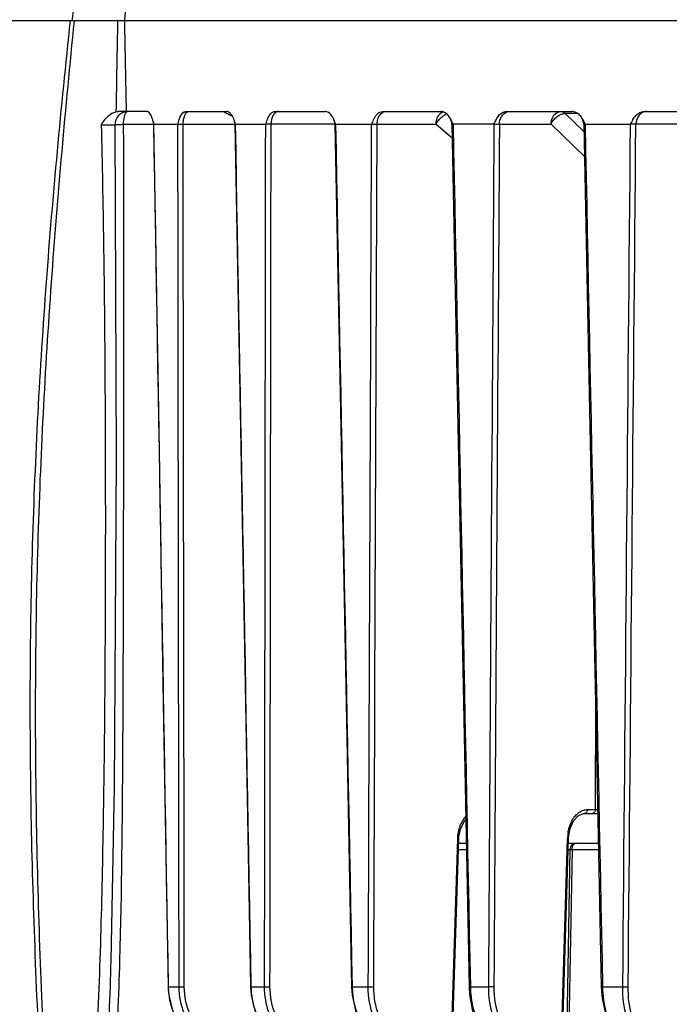
# Model space of a CAD drawing. Units: millimetres. Extents: x 39035 to 40340, y 3249 to 4138.
# Drawn here: x 39960 to 40010, y 3791 to 3866 of the extents above; entities that cross this region are included whole.
import ezdxf

# ---------------------------------------------------------------- set-up
doc = ezdxf.new("R2010")
doc.units = ezdxf.units.MM
doc.layers.add('YA40301-12_DXF_CONTINUOUS_LINE', color=7, linetype='Continuous')
doc.layers.add('细实线', color=7, linetype='Continuous', lineweight=13)
doc.styles.get("Standard").update_dxf_attribs({"font": 'txt', "height": 20})
doc.dimstyles.new('ISO-25', dxfattribs={"dimtxt": 20, "dimasz": 10.6, "dimexe": 3.5, "dimexo": 0, "dimgap": 3, "dimtad": 1, "dimtoh": 1, "dimdec": 0, "dimzin": 1, "dimdsep": 46, "dimtxsty": 'Standard', "dimcen": 2.5, "dimclrd": 3, "dimclre": 3, "dimclrt": 3, "dimadec": 0, "dimazin": 0, "dimtfac": 1, "dimtdec": 0, "dimtmove": 0, "dimatfit": 3, "dimfxl": 1, "dimarcsym": 0})

# ---------------------------------------------------------------- blocks, each defined once
blk = doc.blocks.new('*D16')
at = {"layer": 'Defpoints', "color": 0, "transparency": 16777216}
for p in [(40187.563, 3946.342), (40187.563, 3830.248), (39933.563, 3828.891)]:
    blk.add_point(p, dxfattribs=at)
at = {"layer": '细实线', "color": 3, "lineweight": -2, "transparency": 16777216}
for p, q in [((39933.563, 3828.891), (39933.563, 3949.842)), ((40187.563, 3830.248), (40187.563, 3949.842)), ((39944.163, 3946.342), (40176.963, 3946.342))]:
    blk.add_line(p, q, dxfattribs=at)
at = {"layer": '细实线', "color": 3, "transparency": 16777216}
for points in [[(39944.163, 3948.109), (39944.163, 3944.575), (39933.563, 3946.342)], [(40176.963, 3944.575), (40176.963, 3948.109), (40187.563, 3946.342)]]:
    blk.add_solid(points, dxfattribs=at)
at = {"layer": '细实线', "color": 3, "transparency": 16777216, "insert": (40060.563, 3959.342), "char_height": 20, "attachment_point": 5}
blk.add_mtext('254', dxfattribs=at)

msp = doc.modelspace()

# ---------------------------------------------------------------- linework, layer by layer
at = {"layer": 'YA40301-12_DXF_CONTINUOUS_LINE', "color": 7, "linetype": 'Continuous'}
for p, q in [((39954.958, 3866.274), (40166.168, 3866.274)), ((39964.225, 3866.244), (39964.228, 3866.274)), ((39967.544, 3866.274), (39967.551, 3866.34)), ((39967.544, 3866.274), (39967.552, 3866.34)), ((39969.798, 3859.274), (39967.594, 3859.274)), ((39972.762, 3859.274), (39975.929, 3859.274)), ((39979.653, 3859.274), (39983.509, 3859.274)), ((39987.928, 3859.274), (39992.406, 3859.274)), ((39997.445, 3859.274), (40002.47, 3859.274)), ((40001.96, 3859.122), (40003.391, 3857.736)), ((40002.921, 3859.122), (40001.96, 3859.122)), ((40008.043, 3859.274), (40013.528, 3859.274)), ((39968.007, 3858.265), (39968.007, 3858.292)), ((39968.007, 3858.292), (39970.307, 3858.292)), ((39970.342, 3858.292), (39970.279, 3858.509)), ((39970.335, 3858.292), (39972.182, 3858.292)), ((39972.583, 3858.292), (39976.564, 3858.292)), ((39976.51, 3858.599), (39976.564, 3858.293)), ((39976.611, 3858.292), (39978.93, 3858.292)), ((39984.253, 3858.292), (39979.345, 3858.292)), ((39984.324, 3858.292), (39987.076, 3858.292)), ((39987.497, 3858.292), (39992.032, 3858.292)), ((39992.032, 3858.292), (39993.264, 3857.251)), ((39996.479, 3858.292), (39993.341, 3858.292)), ((39996.899, 3858.292), (40000.868, 3858.292)), ((40000.868, 3858.292), (40003.43, 3855.809)), ((40003.508, 3858.292), (40006.979, 3858.292)), ((40010.725, 3858.292), (40007.391, 3858.292)), ((40004.275, 3814.039), (40004.272, 3805.569)), ((40003.436, 3805.274), (40004.453, 3805.274)), ((40003.663, 3805.569), (40004.272, 3805.569)), ((40004.272, 3805.569), (40004.431, 3805.569)), ((39994.234, 3804.728), (39994.308, 3804.795)), ((39993.668, 3803.329), (39993.135, 3786.251)), ((39993.236, 3786.247), (39993.768, 3803.325)), ((39993.758, 3802.992), (39994.344, 3802.992)), ((40001.613, 3786.251), (40002.131, 3803.329)), ((40001.686, 3786.247), (40002.204, 3803.326)), ((40002.194, 3802.992), (40004.499, 3802.992)), ((39993.742, 3802.498), (39994.354, 3802.498)), ((40002.316, 3802.501), (40002.01, 3785.277)), ((40002.484, 3802.498), (40002.178, 3785.277)), ((40002.179, 3802.498), (40002.316, 3802.498)), ((40002.316, 3802.501), (40002.484, 3802.498)), ((40002.484, 3802.498), (40004.509, 3802.498)), ((39971.43, 3791.925), (39971.459, 3791.927)), ((39971.459, 3791.927), (39972.273, 3791.927)), ((39977.823, 3791.927), (39978.845, 3791.927)), ((39985.603, 3791.927), (39986.816, 3791.927)), ((39994.665, 3791.927), (39996.048, 3791.927)), ((40004.724, 3791.924), (40004.855, 3791.927)), ((40004.855, 3791.927), (40006.384, 3791.927))]:
    msp.add_line(p, q, dxfattribs=at)
for points in [[(39967.051, 3793.966), (39967.3, 3807.256), (39967.453, 3832.572), (39967.353, 3858.261)], [(39970.279, 3858.509), (39970.296, 3858.424), (39970.307, 3858.31), (39970.307, 3858.291)], [(39970.307, 3858.291), (39970.678, 3836.264), (39971.059, 3813.747), (39971.43, 3791.925)], [(39976.564, 3858.293), (39976.965, 3836.264), (39977.375, 3813.747), (39977.774, 3791.924)], [(39984.253, 3858.294), (39984.676, 3836.263), (39985.109, 3813.746), (39985.53, 3791.924)], [(39993.243, 3858.294), (39993.68, 3836.314), (39994.128, 3813.797), (39994.565, 3791.924)], [(40003.38, 3858.295), (40003.825, 3836.263), (40004.281, 3813.746), (40004.724, 3791.924)], [(40002.591, 3804.698), (40002.952, 3805.1), (40003.338, 3805.267), (40003.437, 3805.274)], [(39993.768, 3803.325), (39993.776, 3803.46), (39993.922, 3804.146), (39994.234, 3804.728)], [(40002.204, 3803.326), (40002.208, 3803.414), (40002.328, 3804.107), (40002.591, 3804.698)], [(39971.43, 3791.925), (39971.478, 3791.281), (39971.77, 3790.113), (39972.305, 3789.055), (39973.053, 3788.169), (39973.478, 3787.818)], [(39977.774, 3791.924), (39977.821, 3791.28), (39978.095, 3790.115), (39978.595, 3789.059), (39979.292, 3788.174), (39979.686, 3787.824)], [(39985.53, 3791.924), (39985.575, 3791.281), (39985.825, 3790.12), (39986.28, 3789.067), (39986.914, 3788.183), (39987.272, 3787.833)], [(39994.565, 3791.924), (39994.6, 3791.338), (39994.814, 3790.18), (39995.208, 3789.126), (39995.761, 3788.233), (39996.106, 3787.846)], [(40004.724, 3791.924), (40004.789, 3791.028), (40005.097, 3789.622), (40005.637, 3788.418), (40006.037, 3787.863)]]:
    msp.add_lwpolyline(points, dxfattribs=at)
for centre, radius, start, end in [((38217.594, 3829.133), 1750.895, 0.986391, 1.215499), ((39968.353, 3858.274), 1, 96.9059, 180.76554), ((39993.418, 3857.721), 1.475, 123.40817, 128.30789), ((40002.469, 3858.556), 0.719, 79.34596, 89.92458), ((40002.38, 3858.274), 1, 1.15711, 39.56109), ((39982.232, 3857.803), 2.125, 23.41426, 24.7499), ((39983.254, 3858.274), 1, 1.0978, 24.74615), ((39992.243, 3858.274), 1, 1.13719, 31.42554), ((39996.722, 3803.235), 3.055, 168.78041, 178.2267), ((40005.604, 3803.225), 3.475, 170.08887, 178.28392), ((40002.816, 3802.492), 0.5, 90, 178.98387)]:
    msp.add_arc(centre, radius, start, end, dxfattribs=at)
for points, knots in [([(39968.095, 3866.274), (39968.332, 3868.554), (39969.369, 3877.658), (39970.743, 3886.723), (39971.942, 3893.487)], [0, 0, 0, 0, 0.250168, 1, 1, 1, 1]), ([(39964.061, 3866.274), (39964.256, 3867.842), (39965.084, 3874.127), (39966.083, 3880.388), (39966.926, 3885.07)], [0, 0, 0, 0, 0.249347, 1, 1, 1, 1]), ([(39961.612, 3785.554), (39961.279, 3792.275), (39960.751, 3805.737), (39960.85, 3825.955), (39961.942, 3846.151), (39963.211, 3859.574), (39963.922, 3866.274)], [0, 0, 0, 0, 0.249719, 0.499798, 0.749958, 1, 1, 1, 1]), ([(39961.96, 3785.551), (39961.65, 3792.274), (39961.158, 3805.732), (39961.269, 3825.942), (39962.338, 3846.127), (39963.553, 3859.544), (39964.225, 3866.244)], [0, 0, 0, 0, 0.249843, 0.499902, 0.750019, 1, 1, 1, 1]), ([(39968.007, 3858.292), (39968.008, 3858.495), (39968.034, 3858.78), (39968.139, 3859.097), (39968.213, 3859.213), (39968.257, 3859.245)], [0, 0, 0, 0, 0.606922, 0.838305, 1, 1, 1, 1]), ([(39970.279, 3858.509), (39970.233, 3858.667), (39970.162, 3858.934), (39969.999, 3859.193), (39969.895, 3859.249)], [0, 0, 0, 0, 0.585081, 1, 1, 1, 1]), ([(39972.188, 3858.292), (39972.214, 3858.413), (39972.285, 3858.644), (39972.394, 3859.004), (39972.606, 3859.274), (39972.762, 3859.274)], [0, 0, 0, 0, 0.313264, 0.603914, 1, 1, 1, 1]), ([(39972.583, 3858.292), (39972.584, 3858.465), (39972.62, 3858.77), (39972.74, 3859.067), (39972.83, 3859.167)], [0, 0, 0, 0, 0.56288, 1, 1, 1, 1]), ([(39972.83, 3859.167), (39972.844, 3859.184), (39972.899, 3859.238), (39972.977, 3859.274), (39973.032, 3859.274)], [0, 0, 0, 0, 0.287811, 1, 1, 1, 1]), ([(39976.053, 3859.068), (39976.024, 3859.081), (39975.919, 3859.132), (39975.812, 3859.18), (39975.732, 3859.211)], [0, 0, 0, 0, 0.269728, 1, 1, 1, 1]), ([(39976.509, 3858.597), (39976.46, 3858.741), (39976.358, 3858.99), (39976.162, 3859.203), (39976.054, 3859.249)], [0, 0, 0, 0, 0.563555, 1, 1, 1, 1]), ([(39978.936, 3858.292), (39978.951, 3858.352), (39979.009, 3858.466), (39979.066, 3858.704), (39979.191, 3858.961), (39979.383, 3859.202), (39979.569, 3859.274), (39979.653, 3859.274)], [0, 0, 0, 0, 0.144733, 0.294082, 0.569582, 0.803985, 1, 1, 1, 1]), ([(39979.629, 3859.143), (39979.583, 3859.097), (39979.406, 3858.847), (39979.347, 3858.531), (39979.345, 3858.292)], [0, 0, 0, 0, 0.213203, 1, 1, 1, 1]), ([(39979.907, 3859.274), (39979.883, 3859.274), (39979.779, 3859.262), (39979.685, 3859.2), (39979.629, 3859.143)], [0, 0, 0, 0, 0.232263, 1, 1, 1, 1]), ([(39984.162, 3858.693), (39984.13, 3858.762), (39984.01, 3858.992), (39983.807, 3859.21), (39983.625, 3859.259)], [0, 0, 0, 0, 0.286024, 1, 1, 1, 1]), ([(39987.081, 3858.292), (39987.1, 3858.353), (39987.165, 3858.466), (39987.232, 3858.678), (39987.347, 3858.895), (39987.546, 3859.155), (39987.78, 3859.274), (39987.928, 3859.274)], [0, 0, 0, 0, 0.139792, 0.282064, 0.486365, 0.675115, 1, 1, 1, 1]), ([(39987.497, 3858.292), (39987.498, 3858.393), (39987.535, 3858.74), (39987.727, 3859.111), (39987.953, 3859.223)], [0, 0, 0, 0, 0.286171, 1, 1, 1, 1]), ([(39992.086, 3858.669), (39992.103, 3858.728), (39992.176, 3858.93), (39992.313, 3859.119), (39992.446, 3859.2)], [0, 0, 0, 0, 0.279114, 1, 1, 1, 1]), ([(39993.097, 3858.796), (39993.064, 3858.851), (39992.93, 3859.042), (39992.734, 3859.204), (39992.569, 3859.251)], [0, 0, 0, 0, 0.27199, 1, 1, 1, 1]), ([(39996.483, 3858.292), (39996.534, 3858.413), (39996.644, 3858.646), (39996.832, 3858.975), (39997.107, 3859.211), (39997.336, 3859.274), (39997.445, 3859.274)], [0, 0, 0, 0, 0.270567, 0.532321, 0.774445, 1, 1, 1, 1]), ([(39996.899, 3858.292), (39996.902, 3858.499), (39996.991, 3858.89), (39997.294, 3859.182), (39997.462, 3859.24)], [0, 0, 0, 0, 0.53778, 1, 1, 1, 1]), ([(40000.868, 3858.292), (40000.871, 3858.536), (40000.976, 3858.906), (40001.317, 3859.217), (40001.526, 3859.274), (40001.625, 3859.274)], [0, 0, 0, 0, 0.541456, 0.780796, 1, 1, 1, 1]), ([(40000.868, 3858.292), (40000.979, 3858.555), (40001.247, 3858.862), (40001.583, 3859.035), (40001.669, 3859.066)], [0, 0, 0, 0, 0.756961, 1, 1, 1, 1]), ([(40001.625, 3859.274), (40001.715, 3859.274), (40001.842, 3859.227), (40001.936, 3859.146), (40001.96, 3859.122)], [0, 0, 0, 0, 0.727245, 1, 1, 1, 1]), ([(40003.151, 3858.911), (40003.114, 3858.956), (40002.965, 3859.116), (40002.761, 3859.232), (40002.602, 3859.262)], [0, 0, 0, 0, 0.263597, 1, 1, 1, 1]), ([(40006.982, 3858.292), (40007.01, 3858.353), (40007.092, 3858.461), (40007.18, 3858.713), (40007.378, 3858.977), (40007.676, 3859.215), (40007.924, 3859.274), (40008.043, 3859.274)], [0, 0, 0, 0, 0.13069, 0.263626, 0.520823, 0.765307, 1, 1, 1, 1]), ([(40007.813, 3859.143), (40007.749, 3859.1), (40007.507, 3858.88), (40007.394, 3858.538), (40007.391, 3858.292)], [0, 0, 0, 0, 0.238925, 1, 1, 1, 1]), ([(39966.281, 3858.26), (39966.44, 3852.2), (39966.594, 3840.076), (39966.623, 3821.893), (39966.5, 3806.743), (39966.229, 3794.631), (39965.986, 3788.58), (39965.801, 3785.56)], [0, 0, 0, 0, 0.250106, 0.500186, 0.750196, 0.875151, 1, 1, 1, 1]), ([(39966.281, 3858.26), (39966.398, 3858.255), (39966.578, 3858.25), (39966.814, 3858.247), (39966.985, 3858.245), (39967.127, 3858.248), (39967.248, 3858.246), (39967.302, 3858.258), (39967.353, 3858.253), (39967.353, 3858.261)], [0, 0, 0, 0, 0.328734, 0.501128, 0.662657, 0.801858, 0.90891, 0.976362, 1, 1, 1, 1]), ([(39967.352, 3858.272), (39967.426, 3858.281), (39967.645, 3858.283), (39967.863, 3858.29), (39968.007, 3858.292)], [0, 0, 0, 0, 0.342457, 1, 1, 1, 1]), ([(39967.721, 3793.943), (39967.872, 3799.301), (39967.971, 3810.023), (39968.015, 3826.103), (39968.022, 3839.504), (39968.027, 3850.225), (39968.025, 3855.585), (39968.007, 3858.265)], [0, 0, 0, 0, 0.25001, 0.50001, 0.750007, 0.875005, 1, 1, 1, 1]), ([(39970.307, 3858.291), (39970.307, 3858.29), (39970.312, 3858.289), (39970.315, 3858.288), (39970.318, 3858.288)], [0, 0, 0, 0, 0.278869, 1, 1, 1, 1]), ([(39970.318, 3858.288), (39970.32, 3858.287), (39970.326, 3858.286), (39970.332, 3858.285), (39970.335, 3858.285)], [0, 0, 0, 0, 0.440218, 1, 1, 1, 1]), ([(39972.182, 3858.285), (39972.206, 3858.288), (39972.339, 3858.296), (39972.473, 3858.296), (39972.583, 3858.292)], [0, 0, 0, 0, 0.180886, 1, 1, 1, 1]), ([(39976.611, 3858.285), (39976.6, 3858.286), (39976.589, 3858.291), (39976.564, 3858.288), (39976.564, 3858.293)], [0, 0, 0, 0, 0.738436, 1, 1, 1, 1]), ([(39979.345, 3858.292), (39979.235, 3858.296), (39979.096, 3858.296), (39978.958, 3858.288), (39978.93, 3858.285)], [0, 0, 0, 0, 0.798111, 1, 1, 1, 1]), ([(39984.329, 3858.292), (39984.28, 3858.33), (39984.259, 3858.474), (39984.208, 3858.587), (39984.182, 3858.648)], [0, 0, 0, 0, 0.483946, 1, 1, 1, 1]), ([(39984.253, 3858.294), (39984.254, 3858.287), (39984.291, 3858.295), (39984.306, 3858.287), (39984.324, 3858.285)], [0, 0, 0, 0, 0.260815, 1, 1, 1, 1]), ([(39987.076, 3858.285), (39987.107, 3858.288), (39987.247, 3858.295), (39987.388, 3858.297), (39987.497, 3858.292)], [0, 0, 0, 0, 0.222146, 1, 1, 1, 1]), ([(39993.341, 3858.285), (39993.317, 3858.287), (39993.296, 3858.299), (39993.243, 3858.286), (39993.243, 3858.294)], [0, 0, 0, 0, 0.737226, 1, 1, 1, 1]), ([(39996.479, 3858.285), (39996.588, 3858.293), (39996.729, 3858.297), (39996.869, 3858.293), (39996.899, 3858.292)], [0, 0, 0, 0, 0.782498, 1, 1, 1, 1]), ([(40003.512, 3858.292), (40003.49, 3858.339), (40003.421, 3858.422), (40003.388, 3858.523), (40003.366, 3858.572)], [0, 0, 0, 0, 0.494412, 1, 1, 1, 1]), ([(40003.38, 3858.295), (40003.38, 3858.292), (40003.398, 3858.297), (40003.416, 3858.289), (40003.46, 3858.289), (40003.49, 3858.286), (40003.508, 3858.285)], [0, 0, 0, 0, 0.067542, 0.265626, 0.582728, 1, 1, 1, 1]), ([(40007.391, 3858.292), (40007.364, 3858.294), (40007.226, 3858.297), (40007.089, 3858.292), (40006.979, 3858.285)], [0, 0, 0, 0, 0.197423, 1, 1, 1, 1]), ([(40002.576, 3804.872), (40002.599, 3804.907), (40002.692, 3805.043), (40002.802, 3805.167), (40002.892, 3805.248)], [0, 0, 0, 0, 0.260891, 1, 1, 1, 1]), ([(40002.892, 3805.248), (40002.93, 3805.281), (40003.077, 3805.401), (40003.25, 3805.491), (40003.384, 3805.529)], [0, 0, 0, 0, 0.263819, 1, 1, 1, 1]), ([(40003.663, 3805.569), (40003.662, 3805.496), (40003.628, 3805.357), (40003.497, 3805.275), (40003.437, 3805.274)], [0, 0, 0, 0, 0.547946, 1, 1, 1, 1]), ([(40004.272, 3805.569), (40004.272, 3805.544), (40004.262, 3805.45), (40004.213, 3805.355), (40004.158, 3805.314)], [0, 0, 0, 0, 0.269578, 1, 1, 1, 1]), ([(39994.299, 3805.03), (39994.228, 3804.951), (39993.956, 3804.595), (39993.791, 3804.163), (39993.725, 3803.829)], [0, 0, 0, 0, 0.237539, 1, 1, 1, 1]), ([(40002.182, 3803.823), (40002.199, 3803.921), (40002.28, 3804.286), (40002.426, 3804.64), (40002.576, 3804.872)], [0, 0, 0, 0, 0.263053, 1, 1, 1, 1]), ([(39993.768, 3803.325), (39993.768, 3803.328), (39993.754, 3803.323), (39993.729, 3803.332), (39993.693, 3803.329), (39993.668, 3803.329)], [0, 0, 0, 0, 0.066089, 0.262865, 1, 1, 1, 1]), ([(40002.131, 3803.329), (40002.149, 3803.329), (40002.164, 3803.32), (40002.204, 3803.332), (40002.204, 3803.326)], [0, 0, 0, 0, 0.738839, 1, 1, 1, 1]), ([(40002.509, 3802.682), (40002.532, 3802.765), (40002.597, 3802.911), (40002.748, 3802.992), (40002.816, 3802.992)], [0, 0, 0, 0, 0.557794, 1, 1, 1, 1]), ([(39973.823, 3788.165), (39973.332, 3788.635), (39972.54, 3789.825), (39972.274, 3791.223), (39972.273, 3791.927)], [0, 0, 0, 0, 0.491048, 1, 1, 1, 1]), ([(39972.273, 3791.927), (39972.297, 3791.926), (39972.431, 3791.923), (39972.565, 3791.923), (39972.675, 3791.925)], [0, 0, 0, 0, 0.178937, 1, 1, 1, 1]), ([(39974.526, 3788.055), (39973.95, 3788.484), (39972.995, 3789.686), (39972.677, 3791.174), (39972.675, 3791.925)], [0, 0, 0, 0, 0.488975, 1, 1, 1, 1]), ([(39977.774, 3791.924), (39977.775, 3791.929), (39977.8, 3791.921), (39977.811, 3791.926), (39977.823, 3791.927)], [0, 0, 0, 0, 0.260347, 1, 1, 1, 1]), ([(39979.134, 3788.38), (39978.721, 3788.851), (39978.067, 3789.988), (39977.835, 3791.273), (39977.823, 3791.927)], [0, 0, 0, 0, 0.48938, 1, 1, 1, 1]), ([(39980.17, 3788.274), (39979.74, 3788.749), (39979.064, 3789.923), (39978.845, 3791.251), (39978.845, 3791.927)], [0, 0, 0, 0, 0.486703, 1, 1, 1, 1]), ([(39978.845, 3791.927), (39978.873, 3791.926), (39979.012, 3791.923), (39979.151, 3791.923), (39979.262, 3791.925)], [0, 0, 0, 0, 0.200302, 1, 1, 1, 1]), ([(39980.964, 3788.055), (39980.422, 3788.492), (39979.542, 3789.716), (39979.261, 3791.177), (39979.262, 3791.925)], [0, 0, 0, 0, 0.482356, 1, 1, 1, 1]), ([(39985.53, 3791.924), (39985.53, 3791.93), (39985.57, 3791.917), (39985.585, 3791.926), (39985.603, 3791.927)], [0, 0, 0, 0, 0.261032, 1, 1, 1, 1]), ([(39986.799, 3788.38), (39986.612, 3788.615), (39985.923, 3789.676), (39985.621, 3790.967), (39985.603, 3791.927)], [0, 0, 0, 0, 0.238384, 1, 1, 1, 1]), ([(39988.442, 3787.81), (39987.909, 3788.287), (39987.069, 3789.613), (39986.813, 3791.135), (39986.816, 3791.927)], [0, 0, 0, 0, 0.474557, 1, 1, 1, 1]), ([(39986.816, 3791.927), (39986.847, 3791.926), (39986.988, 3791.924), (39987.129, 3791.923), (39987.239, 3791.925)], [0, 0, 0, 0, 0.220628, 1, 1, 1, 1]), ([(39988.765, 3788.055), (39988.265, 3788.504), (39987.476, 3789.75), (39987.236, 3791.18), (39987.239, 3791.925)], [0, 0, 0, 0, 0.474512, 1, 1, 1, 1]), ([(39994.665, 3791.927), (39994.64, 3791.926), (39994.604, 3791.93), (39994.579, 3791.922), (39994.565, 3791.926), (39994.565, 3791.924)], [0, 0, 0, 0, 0.737193, 0.933935, 1, 1, 1, 1]), ([(39994.665, 3791.927), (39994.673, 3791.532), (39994.812, 3790.087), (39995.407, 3788.632), (39996.146, 3787.87)], [0, 0, 0, 0, 0.271361, 1, 1, 1, 1]), ([(39996.048, 3791.927), (39996.046, 3791.524), (39996.15, 3790.066), (39996.716, 3788.573), (39997.459, 3787.81)], [0, 0, 0, 0, 0.274407, 1, 1, 1, 1]), ([(39996.471, 3791.925), (39996.44, 3791.924), (39996.299, 3791.923), (39996.158, 3791.924), (39996.048, 3791.927)], [0, 0, 0, 0, 0.217923, 1, 1, 1, 1]), ([(39996.471, 3791.925), (39996.468, 3791.546), (39996.566, 3790.176), (39997.096, 3788.773), (39997.795, 3788.055)], [0, 0, 0, 0, 0.274451, 1, 1, 1, 1]), ([(40005.763, 3788.38), (40005.465, 3788.879), (40005.023, 3790.048), (40004.867, 3791.279), (40004.855, 3791.927)], [0, 0, 0, 0, 0.473201, 1, 1, 1, 1]), ([(40007.556, 3787.81), (40007.139, 3788.322), (40006.545, 3789.691), (40006.378, 3791.141), (40006.384, 3791.927)], [0, 0, 0, 0, 0.456792, 1, 1, 1, 1]), ([(40006.384, 3791.927), (40006.42, 3791.926), (40006.559, 3791.924), (40006.697, 3791.923), (40006.799, 3791.925)], [0, 0, 0, 0, 0.261078, 1, 1, 1, 1]), ([(40007.898, 3788.055), (40007.506, 3788.536), (40006.949, 3789.823), (40006.793, 3791.186), (40006.799, 3791.925)], [0, 0, 0, 0, 0.456739, 1, 1, 1, 1])]:
    msp.add_open_spline(points, degree=3, knots=knots, dxfattribs=at)
for points in [[(39967.543, 3866.274), (39967.503, 3863.935), (39967.459, 3861.595), (39967.419, 3859.255)], [(39966.281, 3858.26), (39966.453, 3858.502), (39966.626, 3858.75), (39966.847, 3858.947)], [(39966.847, 3858.947), (39967.009, 3859.091), (39967.207, 3859.211), (39967.419, 3859.255)], [(39967.419, 3859.255), (39967.476, 3859.267), (39967.535, 3859.274), (39967.594, 3859.274)], [(39969.895, 3859.249), (39969.866, 3859.264), (39969.832, 3859.274), (39969.798, 3859.274)], [(39976.054, 3859.249), (39976.015, 3859.265), (39975.972, 3859.274), (39975.929, 3859.274)], [(39976.363, 3858.918), (39976.259, 3858.967), (39976.156, 3859.018), (39976.053, 3859.068)], [(39983.625, 3859.259), (39983.587, 3859.269), (39983.548, 3859.274), (39983.509, 3859.274)], [(39992.234, 3858.61), (39992.313, 3858.709), (39992.404, 3858.8), (39992.504, 3858.878)], [(39992.569, 3859.251), (39992.517, 3859.266), (39992.461, 3859.274), (39992.406, 3859.274)], [(39992.446, 3859.2), (39992.488, 3859.226), (39992.534, 3859.246), (39992.581, 3859.259)], [(39992.606, 3858.952), (39992.668, 3858.993), (39992.733, 3859.029), (39992.801, 3859.058)], [(40001.669, 3859.066), (40001.762, 3859.1), (40001.861, 3859.122), (40001.96, 3859.122)], [(40003.366, 3858.572), (40003.312, 3858.694), (40003.236, 3858.808), (40003.151, 3858.911)], [(40008.227, 3859.274), (40008.082, 3859.274), (40007.933, 3859.225), (40007.813, 3859.143)], [(39971.459, 3791.927), (39971.083, 3814.048), (39970.708, 3836.17), (39970.335, 3858.292)], [(39972.273, 3791.927), (39972.24, 3814.049), (39972.21, 3836.17), (39972.182, 3858.292)], [(39972.675, 3791.925), (39972.643, 3814.047), (39972.612, 3836.17), (39972.583, 3858.292)], [(39976.54, 3858.507), (39976.529, 3858.537), (39976.519, 3858.567), (39976.509, 3858.597)], [(39976.617, 3858.292), (39976.596, 3858.365), (39976.566, 3858.435), (39976.54, 3858.507)], [(39977.823, 3791.927), (39977.417, 3814.048), (39977.013, 3836.17), (39976.611, 3858.292)], [(39978.845, 3791.927), (39978.872, 3814.049), (39978.9, 3836.17), (39978.93, 3858.292)], [(39979.262, 3791.925), (39979.288, 3814.047), (39979.315, 3836.17), (39979.345, 3858.292)], [(39985.603, 3791.927), (39985.175, 3814.048), (39984.748, 3836.17), (39984.324, 3858.292)], [(39986.816, 3791.927), (39986.901, 3814.049), (39986.988, 3836.17), (39987.076, 3858.292)], [(39987.239, 3791.925), (39987.323, 3814.047), (39987.409, 3836.17), (39987.497, 3858.292)], [(39992.032, 3858.292), (39992.034, 3858.419), (39992.051, 3858.547), (39992.086, 3858.669)], [(39992.032, 3858.292), (39992.086, 3858.405), (39992.155, 3858.512), (39992.234, 3858.61)], [(39993.241, 3858.507), (39993.193, 3858.603), (39993.153, 3858.704), (39993.097, 3858.796)], [(39993.345, 3858.292), (39993.317, 3858.366), (39993.276, 3858.435), (39993.241, 3858.507)], [(39993.341, 3858.292), (39993.781, 3836.17), (39994.222, 3814.048), (39994.665, 3791.927)], [(39996.479, 3858.292), (39996.334, 3836.17), (39996.19, 3814.049), (39996.048, 3791.927)], [(39996.899, 3858.292), (39996.755, 3836.17), (39996.612, 3814.047), (39996.471, 3791.925)], [(40004.855, 3791.927), (40004.405, 3814.048), (40003.956, 3836.17), (40003.508, 3858.292)], [(40006.384, 3791.927), (40006.581, 3814.049), (40006.779, 3836.17), (40006.979, 3858.292)], [(40006.799, 3791.925), (40006.995, 3814.047), (40007.192, 3836.17), (40007.391, 3858.292)], [(40003.384, 3805.529), (40003.474, 3805.555), (40003.569, 3805.569), (40003.663, 3805.569)], [(40004.158, 3805.314), (40004.126, 3805.29), (40004.085, 3805.274), (40004.045, 3805.274)], [(40002.484, 3802.498), (40002.485, 3802.56), (40002.493, 3802.623), (40002.509, 3802.682)], [(39966.707, 3785.818), (39966.877, 3788.531), (39966.974, 3791.249), (39967.051, 3793.966)], [(39967.341, 3785.766), (39967.543, 3788.487), (39967.644, 3791.215), (39967.721, 3793.943)], [(39971.954, 3789.735), (39971.641, 3790.416), (39971.472, 3791.178), (39971.459, 3791.927)]]:
    msp.add_open_spline(points, degree=3, dxfattribs=at)

# ---------------------------------------------------------------- dimensions: what is measured, and where the dimension line sits
at = {"layer": '细实线'}
dim = msp.add_linear_dim(base=(40187.563, 3946.342), p1=(39933.563, 3828.891), p2=(40187.563, 3830.248), dimstyle='ISO-25', dxfattribs=at)
dim.commit()
dim.dimension.update_dxf_attribs({"geometry": '*D16', "text_midpoint": (40060.563, 3959.342)})

doc.saveas('drawing.dxf')
